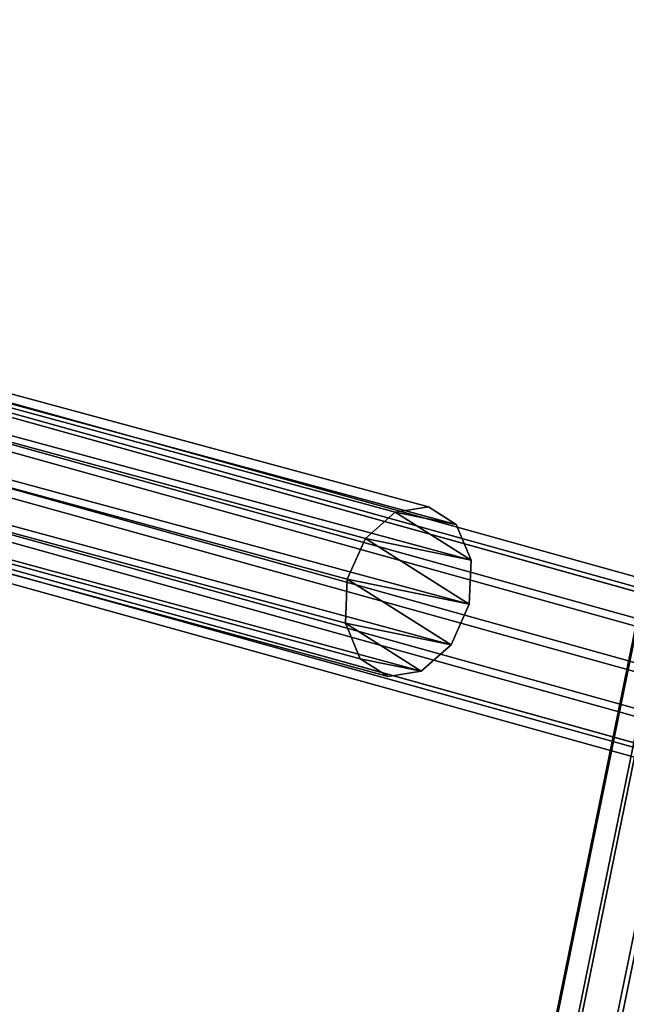
# Model space of a CAD drawing. Units: millimetres. Extents: x 79565 to 85940, y 18634 to 26500.
# Drawn here: x 84046 to 84109, y 21278 to 21380 of the extents above; entities that cross this region are included whole.
import ezdxf

# ---------------------------------------------------------------- set-up
doc = ezdxf.new("R2010")
doc.units = ezdxf.units.MM
doc.layers.get('0').update_dxf_attribs({"true_color": 0xb11c95})

msp = doc.modelspace()

# ---------------------------------------------------------------- linework, layer by layer
at = {"color": 251}
for p, q in [((84073.95, 21140.67), (84224.77, 21881.09)), ((84224.77, 21881.09), (84073.95, 21140.67)), ((84074.07, 21140.63), (84224.9, 21881.05)), ((84224.9, 21881.05), (84074.07, 21140.63)), ((84076.11, 21140.24), (84226.94, 21880.66)), ((84226.94, 21880.66), (84076.11, 21140.24)), ((84076.46, 21140.14), (84227.29, 21880.56)), ((84227.29, 21880.56), (84076.46, 21140.14)), ((84079.99, 21139.46), (84230.82, 21879.87)), ((84230.82, 21879.87), (84079.99, 21139.46)), ((84080.47, 21139.32), (84231.3, 21879.73)), ((84231.3, 21879.73), (84080.47, 21139.32)), ((84687.42, 21161.26), (84026.53, 21345.48)), ((84026.53, 21345.48), (84687.42, 21161.26)), ((84683.95, 21160.75), (84023.67, 21344.79)), ((84023.67, 21344.79), (84683.95, 21160.75)), ((84690.34, 21159.43), (84028.82, 21343.82)), ((84028.82, 21343.82), (84690.34, 21159.43)), ((84035.66, 21342.36), (84085.12, 21328.94)), ((84085.12, 21328.94), (84035.66, 21342.36)), ((84039.54, 21342.76), (84088.54, 21329.47)), ((84088.54, 21329.47), (84039.54, 21342.76)), ((84680.84, 21158.03), (84021.02, 21341.95)), ((84021.02, 21341.95), (84680.84, 21158.03)), ((84691.91, 21155.75), (84029.95, 21340.27)), ((84029.95, 21340.27), (84691.91, 21155.75)), ((84042.86, 21340.82), (84091.4, 21327.65)), ((84091.4, 21327.65), (84042.86, 21340.82)), ((84032.26, 21339.73), (84082.05, 21326.22)), ((84082.05, 21326.22), (84032.26, 21339.73)), ((84019.3, 21337.71), (84678.94, 21153.84)), ((84678.94, 21153.84), (84019.3, 21337.71)), ((84044.73, 21337.05), (84092.94, 21323.98)), ((84092.94, 21323.98), (84044.73, 21337.05)), ((84691.72, 21151.21), (84029.59, 21335.78)), ((84029.59, 21335.78), (84691.72, 21151.21)), ((84030.25, 21335.56), (84080.17, 21322.02)), ((84080.17, 21322.02), (84030.25, 21335.56)), ((84678.74, 21149.3), (84018.95, 21333.21)), ((84018.95, 21333.21), (84678.74, 21149.3)), ((84092.74, 21319.44), (84044.66, 21332.48)), ((84044.66, 21332.48), (84092.74, 21319.44)), ((84689.82, 21147.02), (84027.86, 21331.54)), ((84027.86, 21331.54), (84689.82, 21147.02)), ((84030.18, 21330.99), (84079.98, 21317.48)), ((84079.98, 21317.48), (84030.18, 21330.99)), ((84680.32, 21145.62), (84020.06, 21329.66)), ((84020.06, 21329.66), (84680.32, 21145.62)), ((84085.12, 21328.94), (84082.05, 21326.22)), ((84082.05, 21326.22), (84085.12, 21328.94)), ((84088.54, 21329.47), (84085.12, 21328.94)), ((84085.12, 21328.94), (84088.54, 21329.47)), ((84085.12, 21328.94), (84092.94, 21323.98)), ((84092.94, 21323.98), (84085.12, 21328.94)), ((84085.12, 21328.94), (84091.4, 21327.65)), ((84091.4, 21327.65), (84085.12, 21328.94)), ((84085.12, 21328.94), (84085.12, 21328.94)), ((84091.4, 21327.65), (84088.54, 21329.47)), ((84088.54, 21329.47), (84091.4, 21327.65)), ((84683.23, 21143.8), (84022.36, 21328.01)), ((84022.36, 21328.01), (84683.23, 21143.8)), ((84686.71, 21144.31), (84025.21, 21328.7)), ((84025.21, 21328.7), (84686.71, 21144.31)), ((84042.66, 21328.32), (84090.87, 21315.24)), ((84090.87, 21315.24), (84042.66, 21328.32)), ((84032.05, 21327.23), (84081.52, 21313.81)), ((84081.52, 21313.81), (84032.05, 21327.23)), ((84092.94, 21323.98), (84091.4, 21327.65)), ((84091.4, 21327.65), (84091.4, 21327.65)), ((84091.4, 21327.65), (84092.94, 21323.98)), ((84082.05, 21326.22), (84080.17, 21322.02)), ((84080.17, 21322.02), (84082.05, 21326.22)), ((84082.05, 21326.22), (84092.74, 21319.44)), ((84092.74, 21319.44), (84082.05, 21326.22)), ((84082.05, 21326.22), (84092.94, 21323.98)), ((84092.94, 21323.98), (84082.05, 21326.22)), ((84082.05, 21326.22), (84082.05, 21326.22)), ((84035.38, 21325.29), (84084.38, 21311.99)), ((84084.38, 21311.99), (84035.38, 21325.29)), ((84039.27, 21325.69), (84087.8, 21312.52)), ((84087.8, 21312.52), (84039.27, 21325.69)), ((84092.74, 21319.44), (84092.94, 21323.98)), ((84092.94, 21323.98), (84092.74, 21319.44)), ((84092.94, 21323.98), (84092.94, 21323.98)), ((84080.17, 21322.02), (84079.98, 21317.48)), ((84079.98, 21317.48), (84080.17, 21322.02)), ((84080.17, 21322.02), (84090.87, 21315.24)), ((84090.87, 21315.24), (84080.17, 21322.02)), ((84080.17, 21322.02), (84092.74, 21319.44)), ((84092.74, 21319.44), (84080.17, 21322.02)), ((84080.17, 21322.02), (84080.17, 21322.02)), ((84090.87, 21315.24), (84092.74, 21319.44)), ((84092.74, 21319.44), (84090.87, 21315.24)), ((84092.74, 21319.44), (84092.74, 21319.44)), ((84079.98, 21317.48), (84081.52, 21313.81)), ((84079.98, 21317.48), (84087.8, 21312.52)), ((84081.52, 21313.81), (84079.98, 21317.48)), ((84087.8, 21312.52), (84079.98, 21317.48)), ((84079.98, 21317.48), (84090.87, 21315.24)), ((84090.87, 21315.24), (84079.98, 21317.48)), ((84079.98, 21317.48), (84079.98, 21317.48)), ((84087.8, 21312.52), (84090.87, 21315.24)), ((84090.87, 21315.24), (84087.8, 21312.52)), ((84090.87, 21315.24), (84090.87, 21315.24)), ((84081.52, 21313.81), (84084.38, 21311.99)), ((84084.38, 21311.99), (84081.52, 21313.81)), ((84081.52, 21313.81), (84087.8, 21312.52)), ((84087.8, 21312.52), (84081.52, 21313.81)), ((84081.52, 21313.81), (84081.52, 21313.81)), ((84084.38, 21311.99), (84087.8, 21312.52)), ((84087.8, 21312.52), (84084.38, 21311.99)), ((84087.8, 21312.52), (84087.8, 21312.52))]:
    msp.add_line(p, q, dxfattribs=at)

doc.saveas('drawing.dxf')
